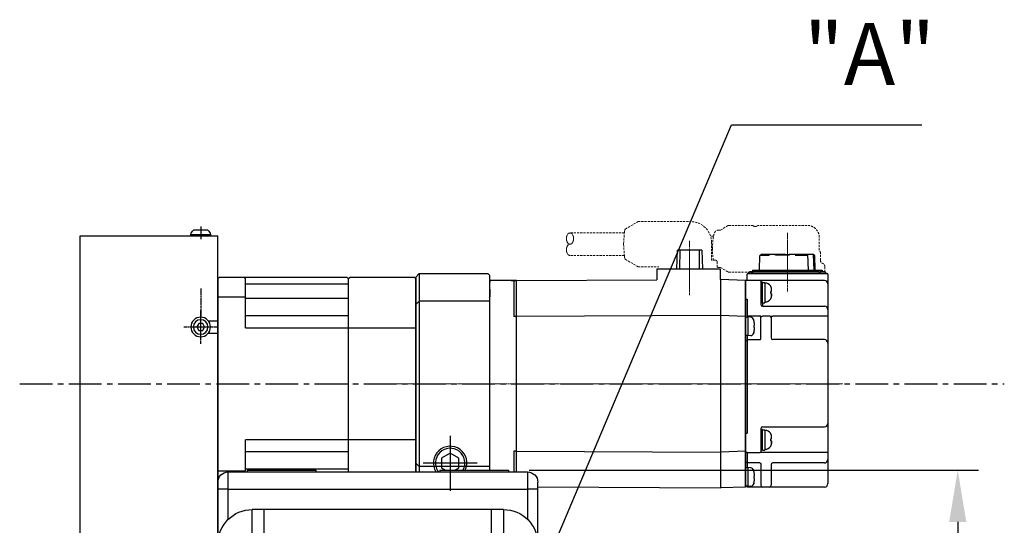
# Model space of a CAD drawing. Units: millimetres. Extents: x 10 to 3924, y 10 to 2720.
# Drawn here: x 3392 to 3678, y 1233 to 1379 of the extents above; entities that cross this region are included whole.
import ezdxf

# ---------------------------------------------------------------- set-up
doc = ezdxf.new("R2010")
doc.units = ezdxf.units.MM
doc.header["$LTSCALE"] = 0.5
doc.header["$PDSIZE"] = -1
for name, pattern in [('CENTER', [2, 1.25, -0.25, 0.25, -0.25]), ('CENTER2', [28.575, 19.05, -3.175, 3.175, -3.175]), ('HIDDEN', [0.375, 0.25, -0.125]), ('PHANTOM', [2.5, 1.25, -0.25, 0.25, -0.25, 0.25, -0.25])]:
    doc.linetypes.add(name, pattern=pattern)
for name, color, linetype in [('1', 3, 'CENTER2'), ('2', 5, 'HIDDEN'), ('3', 6, 'PHANTOM'), ('4', 4, 'Continuous'), ('CL', 1, 'CENTER')]:
    doc.layers.add(name, color=color, linetype=linetype)
for name, color, linetype, lineweight in [('CENTER', 7, 'CENTER', 13), ('HIDDEN', 3, 'HIDDEN', 13), ('OBJECT', 6, 'Continuous', 25)]:
    doc.layers.add(name, color=color, linetype=linetype, lineweight=lineweight)
doc.styles.get("Standard").update_dxf_attribs({"font": 'romans.shx', "bigfont": 'whgtxt.shx'})
doc.dimstyles.new('A3', dxfattribs={"dimscale": 6, "dimtxt": 3, "dimasz": 2.5, "dimexe": 1, "dimexo": 1, "dimgap": 1, "dimtad": 1, "dimdec": 4, "dimdsep": 46, "dimtxsty": 'Standard', "dimcen": 0, "dimclrd": 4, "dimclre": 4, "dimclrt": 254, "dimazin": 2, "dimtfac": 1, "dimtdec": 4, "dimtmove": 0, "dimatfit": 3, "dimfxl": 1, "dimtolj": 1, "dimarcsym": 0})

# ---------------------------------------------------------------- blocks, each defined once
blk = doc.blocks.new('*D195')
at = {"color": 4, "lineweight": -2, "transparency": 16777216}
for p, q in [((3540.22, 1248.64), (3670.74, 1248.64)), ((3664.74, 1233.64), (3664.74, 1157.24)), ((3626.1, 1142.24), (3670.74, 1142.24))]:
    blk.add_line(p, q, dxfattribs=at)
at = {"color": 4, "transparency": 16777216}
for points in [[(3662.24, 1233.64), (3667.24, 1233.64), (3664.74, 1248.64)], [(3662.24, 1157.24), (3667.24, 1157.24), (3664.74, 1142.24)]]:
    blk.add_solid(points, dxfattribs=at)
at = {"layer": 'Defpoints', "color": 0, "transparency": 16777216}
for p in [(3534.22, 1248.64), (3620.1, 1142.24), (3664.74, 1142.24)]:
    blk.add_point(p, dxfattribs=at)
at = {"color": 254, "transparency": 16777216, "insert": (3649.74, 1195.44), "char_height": 18, "attachment_point": 5, "rotation": 90}
blk.add_mtext('\\A1;106.4', dxfattribs=at)
blk = doc.blocks.new('564356TRYERTYERTYERTHGFG')
at = {"layer": '1'}
for p, q in [((4765.1, 1214.44), (4775.1, 1214.44)), ((4860.45, 1214.44), (4850.45, 1214.44)), ((4765.1, 1191.94), (4775.1, 1191.94)), ((4860.45, 1191.94), (4850.45, 1191.94)), ((4765.1, 1169.44), (4775.1, 1169.44)), ((4860.45, 1169.44), (4850.45, 1169.44)), ((4790.28, 1148.57), (4790.28, 1158.57)), ((4835.28, 1148.57), (4835.28, 1158.57))]:
    blk.add_line(p, q, dxfattribs=at)
at = {"layer": '2'}
for p, q in [((4768.08, 1217.94), (4768.08, 1219.69)), ((4768.85, 1220.11), (4771.78, 1218.42)), ((4856.7, 1220.11), (4853.78, 1218.42)), ((4857.48, 1217.94), (4857.48, 1219.69)), ((4767.58, 1217.44), (4766.78, 1217.44)), ((4772.28, 1217.56), (4772.28, 1211.33)), ((4853.28, 1217.56), (4853.28, 1211.33)), ((4857.98, 1217.44), (4858.78, 1217.44)), ((4767.58, 1211.44), (4766.78, 1211.44)), ((4768.08, 1209.2), (4768.08, 1210.94)), ((4771.78, 1210.47), (4768.83, 1208.76)), ((4853.78, 1210.47), (4856.73, 1208.76)), ((4857.48, 1209.2), (4857.48, 1210.94)), ((4857.98, 1211.44), (4858.78, 1211.44)), ((4766.28, 1194.44), (4767.28, 1194.44)), ((4767.28, 1195.04), (4771.28, 1195.04)), ((4767.28, 1194.44), (4767.28, 1195.04)), ((4771.28, 1188.84), (4771.28, 1195.04)), ((4858.28, 1195.04), (4854.28, 1195.04)), ((4854.28, 1188.84), (4854.28, 1195.04)), ((4858.28, 1194.44), (4858.28, 1195.04)), ((4859.28, 1194.44), (4858.28, 1194.44)), ((4766.28, 1189.44), (4767.28, 1189.44)), ((4767.28, 1188.84), (4767.28, 1189.44)), ((4767.28, 1188.84), (4771.28, 1188.84)), ((4854.28, 1188.84), (4854.28, 1189.44)), ((4858.28, 1188.84), (4854.28, 1188.84)), ((4859.28, 1189.44), (4858.28, 1189.44)), ((4858.28, 1188.84), (4858.28, 1189.44)), ((4768.08, 1174.69), (4768.08, 1172.94)), ((4771.78, 1173.42), (4768.83, 1175.13)), ((4853.78, 1173.42), (4856.73, 1175.13)), ((4857.48, 1174.69), (4857.48, 1172.94)), ((4767.58, 1172.44), (4766.78, 1172.44)), ((4772.28, 1166.33), (4772.28, 1172.56)), ((4853.28, 1166.33), (4853.28, 1172.56)), ((4857.98, 1172.44), (4858.78, 1172.44)), ((4767.58, 1166.44), (4766.78, 1166.44)), ((4768.08, 1165.94), (4768.08, 1164.19)), ((4768.85, 1163.78), (4771.78, 1165.47)), ((4856.7, 1163.78), (4853.78, 1165.47)), ((4857.48, 1165.94), (4857.48, 1164.19)), ((4857.98, 1166.44), (4858.78, 1166.44)), ((4786.3, 1155.24), (4784.59, 1152.29)), ((4793.39, 1155.74), (4787.16, 1155.74)), ((4795.94, 1152.32), (4794.25, 1155.24)), ((4829.61, 1152.32), (4831.3, 1155.24)), ((4832.16, 1155.74), (4838.39, 1155.74)), ((4839.25, 1155.24), (4840.96, 1152.29)), ((4785.03, 1151.54), (4786.78, 1151.54)), ((4787.28, 1151.04), (4787.28, 1150.24)), ((4793.28, 1151.04), (4793.28, 1150.24)), ((4793.78, 1151.54), (4795.53, 1151.54)), ((4831.78, 1151.54), (4830.03, 1151.54)), ((4832.28, 1151.04), (4832.28, 1150.24)), ((4838.28, 1151.04), (4838.28, 1150.24)), ((4840.52, 1151.54), (4838.78, 1151.54))]:
    blk.add_line(p, q, dxfattribs=at)
for centre, radius, start, end in [((4768.58, 1219.69), 0.5, 56.0564, 180), ((4856.98, 1219.69), 0.5, 0, 123.9436), ((4766.78, 1217.94), 0.5, 180, 270), ((4767.58, 1217.94), 0.5, 270, 0), ((4771.28, 1217.56), 1, 0, 60), ((4854.28, 1217.56), 1, 120, 180), ((4857.98, 1217.94), 0.5, 180, 270), ((4858.78, 1217.94), 0.5, 270, 0), ((4766.78, 1210.94), 0.5, 90, 180), ((4767.58, 1210.94), 0.5, 0, 90), ((4771.28, 1211.33), 1, 300, 0), ((4854.28, 1211.33), 1, 180, 240), ((4857.98, 1210.94), 0.5, 90, 180), ((4858.78, 1210.94), 0.5, 0, 90), ((4768.58, 1209.2), 0.5, 180, 300), ((4856.98, 1209.2), 0.5, 240, 0), ((4768.58, 1174.69), 0.5, 60, 180), ((4771.28, 1172.56), 1, 0, 60), ((4854.28, 1172.56), 1, 120, 180), ((4856.98, 1174.69), 0.5, 0, 120), ((4766.78, 1172.94), 0.5, 180, 270), ((4767.58, 1172.94), 0.5, 270, 0), ((4857.98, 1172.94), 0.5, 180, 270), ((4858.78, 1172.94), 0.5, 270, 0), ((4766.78, 1165.94), 0.5, 90, 180), ((4767.58, 1165.94), 0.5, 0, 90), ((4771.28, 1166.33), 1, 300, 360), ((4854.28, 1166.33), 1, 180, 240), ((4857.98, 1165.94), 0.5, 90, 180), ((4858.78, 1165.94), 0.5, 0, 90), ((4768.58, 1164.19), 0.5, 180, 303.9436), ((4856.98, 1164.19), 0.5, 236.0564, 360), ((4787.16, 1154.74), 1, 90, 150), ((4793.39, 1154.74), 1, 30, 90), ((4832.16, 1154.74), 1, 90, 150), ((4838.39, 1154.74), 1, 30, 90), ((4785.03, 1152.04), 0.5, 150, 270), ((4786.78, 1151.04), 0.5, 0, 90), ((4793.78, 1151.04), 0.5, 90, 180), ((4795.53, 1152.04), 0.5, 270, 33.9436), ((4830.03, 1152.04), 0.5, 146.0564, 270), ((4831.78, 1151.04), 0.5, 0, 90), ((4838.78, 1151.04), 0.5, 90, 180), ((4840.52, 1152.04), 0.5, 270, 30), ((4786.78, 1150.24), 0.5, 270, 0), ((4793.78, 1150.24), 0.5, 180, 270), ((4831.78, 1150.24), 0.5, 270, 0), ((4838.78, 1150.24), 0.5, 180, 270)]:
    blk.add_arc(centre, radius, start, end, dxfattribs=at)
blk = doc.blocks.new('A$C153D1651')
for p, q in [((11.83, 107.07), (11.83, 102.07)), ((98.83, 107.07), (11.83, 107.07)), ((17.33, 107.57), (17.33, 107.07)), ((37.33, 107.57), (17.33, 107.57)), ((37.33, 107.57), (37.33, 107.07)), ((93.33, 107.57), (73.33, 107.57)), ((73.33, 107.57), (73.33, 107.07)), ((93.33, 107.57), (93.33, 107.07)), ((98.83, 102.07), (98.83, 107.07)), ((8.83, 102.07), (8.83, 104.07)), ((101.83, 104.07), (101.83, 102.07)), ((8.83, 102.07), (11.83, 102.07)), ((8.83, 87.57), (8.83, 102.07)), ((98.83, 102.07), (11.83, 102.07)), ((11.83, 102.07), (11.83, 93.31)), ((98.83, 102.07), (101.83, 102.07)), ((98.83, 93.31), (98.83, 102.07)), ((101.83, 102.07), (101.83, 87.57)), ((18.83, 96.17), (18.83, 82.21)), ((18.83, 96.17), (22.33, 96.17)), ((22.33, 96.17), (88.33, 96.17)), ((22.33, 81.17), (22.33, 96.17)), ((88.33, 81.17), (88.33, 96.17)), ((88.33, 96.17), (91.83, 96.17)), ((91.83, 82.21), (91.83, 96.17)), ((8.83, 87.57), (8.93, 87.57)), ((8.83, 81.17), (8.83, 86.17)), ((101.73, 87.57), (101.83, 87.57)), ((101.79, 87.07), (101.83, 86.17)), ((101.83, 86.17), (101.83, 70.37)), ((101.83, 86.17), (101.83, 81.17)), ((12.65, 81.17), (8.83, 81.17)), ((8.83, 66.67), (8.83, 81.17)), ((22.33, 81.17), (20.01, 81.17)), ((22.33, 66.67), (22.33, 81.17)), ((88.33, 66.67), (88.33, 81.17)), ((90.65, 81.17), (88.33, 81.17)), ((101.83, 81.17), (98.01, 81.17)), ((101.83, 81.17), (101.83, 66.67)), ((101.83, 69.37), (101.83, 75.67)), ((18.83, 74.13), (18.83, 66.67)), ((91.83, 66.67), (91.83, 74.13)), ((8.83, 66.67), (8.83, 30.67)), ((8.83, 66.67), (18.83, 66.67)), ((18.83, 66.67), (22.33, 66.67)), ((88.33, 66.67), (91.83, 66.67)), ((91.83, 66.67), (101.83, 66.67)), ((101.83, 66.67), (101.83, 30.67)), ((101.83, 45.87), (101.83, 62.37)), ((101.83, 57.67), (101.83, 11.17)), ((101.83, 57.67), (101.83, 11.17)), ((101.83, 45.87), (101.83, 45.87)), ((101.83, 24.37), (101.83, 40.87)), ((101.83, 40.87), (101.83, 40.87)), ((8.83, 30.67), (18.83, 30.67)), ((8.83, 16.17), (8.83, 30.67)), ((18.83, 30.67), (22.33, 30.67)), ((18.83, 30.67), (18.83, 16.17)), ((22.33, 16.17), (22.33, 30.67)), ((88.33, 16.17), (88.33, 30.67)), ((88.33, 30.67), (91.83, 30.67)), ((91.83, 30.67), (101.83, 30.67)), ((91.83, 16.17), (91.83, 30.67)), ((101.83, 30.67), (101.83, 16.17)), ((101.83, 11.17), (101.83, 17.37)), ((8.83, 11.17), (8.83, 16.17)), ((18.83, 16.17), (8.83, 16.17)), ((18.83, 16.17), (18.83, 12.71)), ((18.83, 16.17), (22.33, 16.17)), ((22.33, 1.17), (22.33, 16.17)), ((88.33, 1.17), (88.33, 16.17)), ((88.33, 16.17), (91.83, 16.17)), ((91.83, 12.71), (91.83, 16.17)), ((101.83, 16.17), (91.83, 16.17)), ((101.83, 16.17), (101.83, 11.17)), ((18.83, 4.63), (18.83, 1.17)), ((91.83, 1.17), (91.83, 4.63)), ((22.33, 1.17), (18.83, 1.17)), ((18.83, 1.17), (22.33, 1.17)), ((68.33, 1.17), (22.33, 1.17)), ((22.33, 1.17), (88.33, 1.17)), ((91.83, 1.17), (29.33, 1.17)), ((91.83, 1.17), (88.33, 1.17)), ((91.83, 1.17), (91.83, 1.17))]:
    blk.add_line(p, q)
for centre, radius in [((16.33, 78.17), 2.75), ((16.33, 78.17), 2.1), ((94.33, 78.17), 2.75), ((94.33, 78.17), 2.1), ((16.33, 8.67), 2.75), ((16.33, 8.67), 2.1), ((94.33, 8.67), 2.75), ((94.33, 8.67), 2.1)]:
    blk.add_circle(centre, radius)
for centre, radius, start, end in [((11.83, 104.07), 3, 90, 180), ((98.83, 104.07), 3, 0, 90), ((18.83, 86.17), 10, 90, 180), ((91.83, 86.17), 10, 0, 90), ((9.33, 87.57), 0.5, 180, 209.8673), ((101.33, 87.57), 0.5, 330.1128, 0), ((16.33, 78.17), 4.75, 301.7569, 39.1667), ((94.33, 78.17), 4.75, 140.8333, 238.2431), ((18.83, 11.17), 10, 180, 270), ((91.83, 11.17), 10, 270, 360), ((91.83, 11.17), 10, 270, 0)]:
    blk.add_arc(centre, radius, start, end)
for points, knots in [([(12.65, 81.17), (12.5, 80.98), (12.11, 80.44), (11.7, 79.45), (11.53, 78.22), (11.67, 76.97), (12.21, 75.64), (13.23, 74.44), (14.68, 73.61), (16.3, 73.34), (17.73, 73.55), (18.52, 73.97), (18.83, 74.13)], [0, 0, 0, 0, 0.057428, 0.157616, 0.23941, 0.32135, 0.423053, 0.55881, 0.696374, 0.810274, 0.92457, 1, 1, 1, 1]), ([(18.83, 82.21), (18.37, 82.44), (17.46, 82.89), (15.93, 82.98), (14.46, 82.62), (13.36, 81.95), (12.83, 81.38), (12.65, 81.17)], [0, 0, 0, 0, 0.210545, 0.420933, 0.637105, 0.871619, 1, 1, 1, 1]), ([(20.01, 81.17), (19.69, 81.51), (19.33, 81.89), (18.88, 82.18), (18.83, 82.21)], [0, 0, 0, 0, 0.8765813, 1, 1, 1, 1]), ([(91.83, 82.21), (91.58, 82.04), (91.14, 81.73), (90.79, 81.34), (90.65, 81.17)], [0, 0, 0, 0, 0.582663, 1, 1, 1, 1]), ([(98.01, 81.17), (97.6, 81.58), (96.78, 82.4), (95.08, 82.96), (93.32, 82.94), (92.31, 82.45), (91.83, 82.21)], [0, 0, 0, 0, 0.266371, 0.533587, 0.777615, 1, 1, 1, 1]), ([(91.83, 74.13), (91.91, 74.08), (92.44, 73.77), (93.5, 73.41), (94.99, 73.4), (96.4, 73.81), (97.69, 74.69), (98.59, 75.89), (99.01, 77.15), (99.12, 78.32), (98.95, 79.48), (98.53, 80.48), (98.15, 80.98), (98.01, 81.17)], [0, 0, 0, 0, 0.020619, 0.130605, 0.235026, 0.342628, 0.463855, 0.602822, 0.695094, 0.757357, 0.850806, 0.943532, 1, 1, 1, 1]), ([(18.83, 12.71), (18.43, 12.91), (17.64, 13.32), (16.3, 13.48), (14.99, 13.29), (13.62, 12.68), (12.34, 11.48), (11.58, 9.78), (11.53, 8.05), (11.98, 6.62), (12.7, 5.52), (13.64, 4.69), (14.75, 4.14), (15.97, 3.88), (17.42, 3.94), (18.32, 4.38), (18.83, 4.63)], [0, 0, 0, 0, 0.058144, 0.116307, 0.174834, 0.240086, 0.337615, 0.459593, 0.562603, 0.63051, 0.685683, 0.741096, 0.791703, 0.846903, 0.913194, 1, 1, 1, 1]), ([(18.83, 4.63), (19.15, 4.87), (19.94, 5.45), (20.8, 6.77), (21.19, 8.47), (20.91, 10.24), (20.13, 11.72), (19.24, 12.39), (18.83, 12.71)], [0, 0, 0, 0, 0.1323061, 0.3215215, 0.5359827, 0.6962384, 0.8571269, 1, 1, 1, 1]), ([(91.83, 12.71), (91.55, 12.51), (90.85, 12.01), (90.04, 10.89), (89.57, 9.46), (89.55, 7.93), (90.06, 6.39), (90.89, 5.28), (91.62, 4.78), (91.83, 4.63)], [0, 0, 0, 0, 0.094745, 0.236051, 0.379236, 0.532657, 0.70842, 0.916564, 1, 1, 1, 1]), ([(91.83, 4.63), (92.46, 4.34), (93.53, 3.84), (95.22, 3.94), (96.57, 4.41), (97.64, 5.19), (98.47, 6.22), (99.03, 7.55), (99.17, 9.25), (98.59, 11.1), (97.27, 12.57), (95.66, 13.31), (94.18, 13.49), (92.86, 13.26), (92.13, 12.87), (91.83, 12.71)], [0, 0, 0, 0, 0.105892, 0.178881, 0.237714, 0.29689, 0.348393, 0.413308, 0.505415, 0.628588, 0.752191, 0.82749, 0.891419, 0.955601, 1, 1, 1, 1])]:
    blk.add_open_spline(points, degree=3, knots=knots)
at = {"layer": '3'}
blk.add_circle((8.83, 65.87), 8.83, dxfattribs=at)
blk.add_blockref('564356TRYERTYERTYERTHGFG', (-4757.45, -1148.57))
blk = doc.blocks.new('A$C3E942474')
for p, q in [((2.89, 166.65), (7.11, 166.65)), ((0, 0), (0, 165)), ((40, 165), (0, 165)), ((7.85, 165.35), (2.15, 165.35)), ((2.15, 165.35), (2.15, 165)), ((2.15, 165), (7.85, 165)), ((7.85, 165), (7.85, 165.35)), ((40, 0), (40, 165)), ((0, 148), (0, 77)), ((2.75, 140.25), (0, 140.25)), ((3.85, 138.5), (4.42, 139.5)), ((4.42, 137.5), (3.85, 138.5)), ((4.42, 139.5), (5.58, 139.5)), ((5.58, 137.5), (4.42, 137.5)), ((5.58, 139.5), (6.15, 138.5)), ((6.15, 138.5), (5.58, 137.5)), ((2.75, 136.75), (0, 136.75)), ((0, 39.5), (0, 126)), ((0, 0), (0, 63.75)), ((0, 0), (0, 36)), ((2.75, 21.25), (0, 21.25)), ((4.42, 20.5), (3.85, 19.5)), ((5.58, 20.5), (4.42, 20.5)), ((6.15, 19.5), (5.58, 20.5)), ((2.75, 17.75), (0, 17.75)), ((3.85, 19.5), (4.42, 18.5)), ((4.42, 18.5), (5.58, 18.5)), ((5.58, 18.5), (6.15, 19.5)), ((0, 6.05), (0, 7.55)), ((0, 6.05), (0, 7.25)), ((40, 0), (0, 0))]:
    blk.add_line(p, q)
for centre, radius in [((5, 138.5), 2.85), ((5, 138.5), 2.11), ((5, 19.5), 2.85), ((5, 19.5), 2.11)]:
    blk.add_circle(centre, radius)
for start, end in [(135.666, 165.039), (14.961, 44.334)]:
    blk.add_arc((5, 164.59), 2.95, start, end)
at = {"layer": '4'}
blk.add_line((5, 167.65), (5, 164), dxfattribs=at)
at = {"layer": 'CL'}
for p, q in [((5, 146.67), (5, 141.48)), ((5, 133.65), (5, 143.35)), ((9.85, 138.5), (0.15, 138.5)), ((5, 24.35), (5, 14.65)), ((9.85, 19.5), (0.15, 19.5))]:
    blk.add_line(p, q, dxfattribs=at)
blk = doc.blocks.new('A$C3C4259C2')
at = {"layer": 'HIDDEN'}
blk.add_ellipse((0, 3.12), major_axis=(0, -1.04), ratio=0.642959, start_param=3.141593, end_param=6.283185, dxfattribs=at)
blk.add_ellipse((0, 1.04), major_axis=(0, -1.04), ratio=0.642959, dxfattribs=at)

msp = doc.modelspace()

# ---------------------------------------------------------------- linework, layer by layer
for p, q in [((3507.22423, 1304.74367), (3508.22423, 1305.74367)), ((3508.22423, 1305.74367), (3508.22423, 1248.14368)), ((3508.22423, 1305.74367), (3528.22423, 1305.74367)), ((3528.22423, 1305.74367), (3528.72423, 1305.24367)), ((3528.72423, 1248.6437), (3528.72423, 1305.24367)), ((3450.22423, 1304.74367), (3449.72423, 1304.24367)), ((3449.72423, 1304.24367), (3449.72423, 1242.74367)), ((3450.22423, 1304.74367), (3487.22423, 1304.74367)), ((3457.72423, 1304.24367), (3457.22423, 1304.74367)), ((3457.72423, 1289.99175), (3457.72423, 1304.24367)), ((3487.72423, 1302.63982), (3457.72423, 1302.63982)), ((3487.22423, 1304.74367), (3487.72423, 1304.24367)), ((3488.22423, 1304.74367), (3487.72423, 1304.24367)), ((3487.72423, 1248.14368), (3487.72423, 1304.24367)), ((3488.22423, 1304.74367), (3506.72423, 1304.74367)), ((3506.72423, 1304.74367), (3507.22423, 1304.24367)), ((3507.22423, 1304.74367), (3507.22423, 1248.14368)), ((3507.22423, 1248.14368), (3507.22423, 1304.24367)), ((3528.72423, 1248.6437), (3528.72423, 1303.74367)), ((3528.72423, 1301.39668), (3528.72423, 1301.74367)), ((3528.72423, 1301.19367), (3528.72423, 1301.39668)), ((3449.72423, 1299.02212), (3457.72423, 1299.02212)), ((3487.72423, 1298.49241), (3457.72423, 1298.49241)), ((3507.22423, 1296.74367), (3508.22423, 1297.74367)), ((3528.72423, 1297.74367), (3508.22423, 1297.74367)), ((3487.72423, 1293.49241), (3457.72423, 1293.49241)), ((3457.72423, 1289.99175), (3507.22423, 1289.99175)), ((3449.72423, 1242.74367), (3449.72423, 1278.24367)), ((3507.22423, 1257.49559), (3457.72423, 1257.49559)), ((3457.72423, 1248.46522), (3457.72423, 1257.49559)), ((3487.72423, 1253.99493), (3457.72423, 1253.99493)), ((3517.22423, 1253.63047), (3514.72423, 1252.18717)), ((3519.72423, 1252.18717), (3517.22423, 1253.63047)), ((3507.22423, 1250.74367), (3508.22423, 1249.74367)), ((3514.72423, 1252.18717), (3514.72423, 1249.30017)), ((3519.72423, 1249.30017), (3519.72423, 1252.18717)), ((3449.72423, 1248.46522), (3457.72423, 1248.46522)), ((3487.72423, 1248.99493), (3457.72423, 1248.99493)), ((3528.72423, 1249.74367), (3508.22423, 1249.74367)), ((3514.72423, 1249.30017), (3515.86132, 1248.6437)), ((3518.58714, 1248.6437), (3519.72423, 1249.30017))]:
    msp.add_line(p, q)
at = {"color": 7}
for p, q in [((3528.72423, 1303.74367), (3528.72423, 1303.24367)), ((3528.72423, 1301.39668), (3528.72423, 1303.24367)), ((3528.72423, 1301.19367), (3528.72423, 1299.04367)), ((3528.72423, 1248.6437), (3528.72423, 1298.85584))]:
    msp.add_line(p, q, dxfattribs=at)
msp.add_arc((3517.22423, 1250.74367), 4.864, 334.4221764, 212.3125525)
at = {"color": 1}
msp.add_arc((3517.22423, 1250.74367), 4.283, 330.6395108, 217.3764246, dxfattribs=at)
at = {"layer": '1'}
msp.add_line((3392.12501, 1273.74367), (3678.2832, 1273.74367), dxfattribs=at)
at = {"layer": '4'}
for p, q in [((3517.22423, 1258.60767), (3517.22423, 1242.68772)), ((3525.08823, 1250.74367), (3509.36023, 1250.74367))]:
    msp.add_line(p, q, dxfattribs=at)
at = {"layer": 'CENTER', "ltscale": 0.3}
for p, q in [((3615.22423, 1317.55181), (3615.22423, 1300.55005)), ((3586.82423, 1315.22826), (3586.82423, 1299.45328)), ((3494.3624, 1273.74367), (3631.38732, 1273.74367))]:
    msp.add_line(p, q, dxfattribs=at)
at = {"layer": 'CL'}
msp.add_line((3444.72423, 1301.41147), (3444.72423, 1296.22523), dxfattribs=at)
at = {"layer": 'HIDDEN', "ltscale": 5}
for p, q in [((3568.12244, 1318.6826), (3571.82828, 1320.84367)), ((3571.82828, 1320.84367), (3587.17423, 1320.84367)), ((3595.82472, 1318.36521), (3598.03467, 1319.73353)), ((3598.13722, 1319.76521), (3605.05104, 1319.76521)), ((3605.15213, 1319.73443), (3605.62729, 1319.44447)), ((3606.23301, 1319.46521), (3605.74242, 1319.46521)), ((3620.93844, 1319.76521), (3606.95618, 1319.76521)), ((3567.8588, 1317.54367), (3552.04785, 1317.54367)), ((3593.77722, 1316.66521), (3592.89105, 1316.66521)), ((3595.82472, 1318.36521), (3595.17416, 1318.36521)), ((3593.17423, 1314.84367), (3593.17423, 1309.64367)), ((3624.50595, 1312.50755), (3624.50459, 1316.26521)), ((3567.85571, 1311.04367), (3552.04785, 1311.04367)), ((3624.83593, 1309.63871), (3624.83593, 1311.76521)), ((3568.12244, 1309.90474), (3571.82696, 1307.74444)), ((3571.82696, 1307.74444), (3577.87053, 1307.74444)), ((3594.32423, 1309.64367), (3593.17423, 1309.64367)), ((3594.82423, 1309.14367), (3594.82423, 1307.14367)), ((3626.13593, 1307.76521), (3626.13593, 1306.26521)), ((3595.82472, 1307.56521), (3595.17416, 1307.56521)), ((3595.82472, 1307.56521), (3598.03467, 1306.19688)), ((3598.13722, 1306.16521), (3605.05104, 1306.16521)), ((3605.15213, 1306.19598), (3605.26557, 1306.26521)), ((3626.13593, 1306.26521), (3605.26557, 1306.26521))]:
    msp.add_line(p, q, dxfattribs=at)
for points in [[(3568.12244, 1318.6826), (3568.08591, 1318.59108), (3568.02979, 1318.47125), (3567.97556, 1318.30239), (3567.9255, 1318.09414), (3567.87685, 1317.83506), (3567.62423, 1314.27723)], [(3567.62423, 1314.27723), (3567.87463, 1310.73659), (3567.92312, 1310.47547), (3567.97476, 1310.25885), (3568.02717, 1310.09397), (3568.08322, 1309.97178), (3568.12244, 1309.90474)]]:
    msp.add_lwpolyline(points, dxfattribs=at)
for centre, radius, start, end in [((3587.17423, 1314.84367), 6, 0, 90), ((3623.83593, 1311.76521), 1, 0, 47.9317502), ((3594.32423, 1309.14367), 0.5, 0, 90), ((3625.83593, 1309.63871), 1, 180, 249.5126849), ((3625.13593, 1307.76521), 1, 0, 69.5126849)]:
    msp.add_arc(centre, radius, start, end, dxfattribs=at)
for points, start_tangent, end_tangent in [([(3598.13722, 1319.76451), (3598.08661, 1319.75751), (3598.03452, 1319.73378)], (-1, 0), (-0.848296639, -0.529521306)), ([(3605.15228, 1319.73468), (3605.10166, 1319.75751), (3605.05104, 1319.76451)], (-0.851875249, 0.523744748), (-1, 0)), ([(3624.50459, 1316.26521), (3624.00178, 1318.0771), (3622.63469, 1319.36764), (3620.93844, 1319.76521)], (-0.000359739, 0.999999935), (-1, 0)), ([(3593.48585, 1312.96521), (3593.48996, 1313.45382), (3593.50227, 1313.93799), (3593.52277, 1314.41344), (3593.55144, 1314.87617), (3593.58833, 1315.32266), (3593.63368, 1315.75014), (3593.68817, 1316.15727), (3593.7536, 1316.54539), (3593.82965, 1316.90015), (3593.90697, 1317.18322), (3593.98702, 1317.41424), (3594.07299, 1317.60926), (3594.16828, 1317.77817), (3594.27542, 1317.92561), (3594.39519, 1318.0527), (3594.52716, 1318.15926), (3594.67166, 1318.24543), (3594.82933, 1318.31031), (3594.9983, 1318.35117), (3595.17416, 1318.36521)], (0, 1), (1, 0)), ([(3598.13722, 1306.1659), (3598.08661, 1306.17291), (3598.03452, 1306.19664)], (-1, 0), (-0.848296639, 0.529521306)), ([(3605.05104, 1306.1659), (3605.10166, 1306.17291), (3605.15228, 1306.19573)], (1, 0), (0.851875249, 0.523744748))]:
    msp.add_spline(points, degree=3, dxfattribs=dict(at, start_tangent=start_tangent, end_tangent=end_tangent))
for points, knots in [([(3605.62546, 1319.44559), (3605.63001, 1319.44714), (3605.66784, 1319.45924), (3605.70764, 1319.46521), (3605.74242, 1319.46521)], [0.5456472255, 0.5456472255, 0.5456472255, 0.5456472255, 0.5600120417, 0.6643606431, 0.6643606431, 0.6643606431, 0.6643606431]), ([(3606.95618, 1319.76521), (3606.91074, 1319.76521), (3606.81851, 1319.75906), (3606.68183, 1319.73114), (3606.54773, 1319.68395), (3606.41972, 1319.61784), (3606.31378, 1319.54278), (3606.25319, 1319.48825), (3606.22984, 1319.46521)], [0, 0, 0, 0, 0.1363086666, 0.276344176, 0.4172714964, 0.5614300554, 0.7071723198, 0.8055162692, 0.8055162692, 0.8055162692, 0.8055162692]), ([(3593.70832, 1309.64367), (3593.69718, 1309.71254), (3593.66657, 1309.91433), (3593.62308, 1310.25601), (3593.58061, 1310.67444), (3593.54604, 1311.11), (3593.51917, 1311.56025), (3593.49995, 1312.02199), (3593.48841, 1312.49161), (3593.48585, 1312.80691), (3593.48585, 1312.96521)], [2.785828093, 2.785828093, 2.785828093, 2.785828093, 2.995101917, 3.398077808, 3.819011634, 4.256707417, 4.70877489, 5.172083334, 5.643082816, 6.117975046, 6.117975046, 6.117975046, 6.117975046]), ([(3595.17416, 1307.56521), (3595.11597, 1307.56521), (3594.99835, 1307.5745), (3594.88267, 1307.60252), (3594.82529, 1307.62143), (3594.82423, 1307.62178)], [0, 0, 0, 0, 0.1745542673, 0.3522591524, 0.3556148327, 0.3556148327, 0.3556148327, 0.3556148327])]:
    msp.add_open_spline(points, degree=3, knots=knots, dxfattribs=at)
msp.add_point((3615.22423, 1306.76521), dxfattribs=at)
at = {"layer": 'OBJECT'}
for p, q in [((3583.12123, 1307.14367), (3583.29093, 1312.54367)), ((3590.35753, 1312.54367), (3583.29093, 1312.54367)), ((3583.97864, 1312.54367), (3583.90834, 1307.14367)), ((3589.74012, 1307.14367), (3589.66983, 1312.54367)), ((3590.35753, 1312.54367), (3590.52723, 1307.14367)), ((3607.11253, 1306.76521), (3607.2592, 1310.96521)), ((3609.98311, 1310.96521), (3607.25918, 1310.96521)), ((3607.46336, 1310.96523), (3607.47534, 1311.26523)), ((3614.7104, 1311.26521), (3607.47527, 1311.26521)), ((3609.82649, 1311.26523), (3609.8145, 1310.96523)), ((3611.78622, 1311.06521), (3611.78731, 1311.26521)), ((3615.73697, 1311.06521), (3611.78622, 1311.06521)), ((3611.91916, 1311.26521), (3611.91916, 1311.06521)), ((3615.73752, 1311.16521), (3611.91916, 1311.16521)), ((3612.31025, 1311.16521), (3612.31025, 1311.26521)), ((3612.45886, 1311.16521), (3612.45886, 1311.26521)), ((3614.03885, 1311.26521), (3614.03885, 1311.16521)), ((3614.18746, 1311.16521), (3614.18746, 1311.26521)), ((3614.57855, 1311.16521), (3614.57855, 1311.26521)), ((3614.7104, 1311.26521), (3614.71094, 1311.16521)), ((3615.73806, 1311.26521), (3615.73697, 1311.06521)), ((3622.97319, 1311.26521), (3615.73806, 1311.26521)), ((3621.00374, 1310.96521), (3617.53898, 1310.96521)), ((3617.77013, 1310.96523), (3617.76142, 1311.26523)), ((3621.35588, 1306.76521), (3621.20067, 1311.26521)), ((3622.76501, 1311.26521), (3622.92022, 1306.76521)), ((3622.9851, 1310.96523), (3622.97312, 1311.26523)), ((3623.18928, 1310.96521), (3622.98264, 1310.96521)), ((3623.33593, 1306.76521), (3623.18926, 1310.96521)), ((3577.32423, 1307.14367), (3595.67423, 1307.14367)), ((3577.32423, 1307.14367), (3577.32423, 1303.926)), ((3595.67423, 1307.14367), (3595.67423, 1304.008)), ((3603.52423, 1303.76521), (3603.52423, 1305.56521)), ((3603.52423, 1305.26521), (3603.52423, 1305.56521)), ((3626.82423, 1305.76521), (3603.72423, 1305.76521)), ((3603.72423, 1305.76521), (3626.72423, 1305.76521)), ((3604.11253, 1305.76521), (3604.11253, 1306.06521)), ((3624.32477, 1306.26521), (3604.31266, 1306.26521)), ((3605.10315, 1306.76521), (3605.0594, 1306.26521)), ((3605.10314, 1306.76521), (3625.34532, 1306.76521)), ((3624.52477, 1305.76521), (3624.52477, 1306.06521)), ((3624.85848, 1305.96521), (3624.52477, 1305.96521)), ((3626.1358, 1306.26521), (3624.69223, 1306.26521)), ((3624.85848, 1305.96521), (3624.85848, 1305.76521)), ((3625.34531, 1306.76521), (3625.38906, 1306.26521)), ((3626.33593, 1305.76521), (3626.33593, 1306.06521)), ((3627.02423, 1305.56521), (3627.02423, 1244.76521)), ((3536.52423, 1303.74367), (3528.72423, 1303.74367)), ((3528.72423, 1248.6437), (3528.72423, 1303.74367)), ((3534.92423, 1303.74367), (3536.52423, 1303.74367)), ((3535.72423, 1303.54367), (3535.72423, 1293.30304)), ((3536.52423, 1303.74367), (3577.32423, 1303.926)), ((3536.52423, 1248.14368), (3536.52423, 1303.74367)), ((3595.82423, 1304.00867), (3595.82423, 1243.47867)), ((3603.02423, 1303.74367), (3595.82423, 1303.9951)), ((3626.02423, 1303.76521), (3603.02423, 1303.76521)), ((3603.02423, 1243.96521), (3603.02423, 1303.76521)), ((3603.02423, 1303.74367), (3603.02423, 1243.74367)), ((3603.02423, 1303.74367), (3603.02423, 1243.74367)), ((3607.52423, 1303.56521), (3607.52423, 1296.7602)), ((3608.02423, 1303.25391), (3607.52423, 1303.25391)), ((3608.02423, 1297.25672), (3608.02423, 1303.25111)), ((3608.02423, 1303.18308), (3608.72423, 1303.18308)), ((3608.72423, 1303.18308), (3608.72423, 1297.30572)), ((3610.38909, 1302.032), (3610.38909, 1302.05391)), ((3610.38909, 1300.53391), (3610.6088, 1300.53391)), ((3610.38909, 1299.97391), (3610.38909, 1300.53391)), ((3610.6088, 1299.97391), (3610.38909, 1299.97391)), ((3610.63279, 1300.62168), (3610.63279, 1301.31998)), ((3610.63279, 1299.88615), (3610.63279, 1299.18785)), ((3603.02423, 1298.28238), (3603.52423, 1298.28238)), ((3603.52423, 1298.28238), (3603.52423, 1293.04066)), ((3608.02423, 1297.25391), (3607.52423, 1297.25391)), ((3608.02423, 1297.30391), (3608.72423, 1297.30391)), ((3608.02423, 1297.25391), (3608.02423, 1296.26187)), ((3610.38909, 1298.45391), (3610.38909, 1298.47583)), ((3595.82423, 1293.54751), (3536.52423, 1293.30304)), ((3603.02423, 1293.30304), (3595.82423, 1293.54751)), ((3608.02423, 1296.26521), (3626.02423, 1296.26521)), ((3536.52423, 1293.30304), (3535.72423, 1293.30304)), ((3607.52423, 1293.40665), (3603.52423, 1293.40665)), ((3604.57148, 1293.0823), (3603.72423, 1293.15642)), ((3603.72423, 1293.15385), (3603.72423, 1287.65899)), ((3605.50195, 1292.15642), (3605.44434, 1292.36605)), ((3605.50195, 1292.13388), (3605.50195, 1292.15642)), ((3605.50195, 1290.68642), (3605.50195, 1290.12642)), ((3605.50195, 1290.68642), (3605.62051, 1290.68642)), ((3607.52423, 1286.86521), (3607.52423, 1293.4158)), ((3610.02423, 1293.39658), (3608.02423, 1293.39658)), ((3610.52378, 1293.38612), (3611.02334, 1293.40665)), ((3610.52423, 1293.36315), (3610.52423, 1287.06521)), ((3627.02423, 1293.40665), (3611.02334, 1293.40665)), ((3603.72423, 1287.75642), (3603.02423, 1287.75642)), ((3603.52423, 1287.75642), (3603.52423, 1259.39771)), ((3604.57148, 1287.73055), (3603.72423, 1287.65642)), ((3605.50195, 1288.65642), (3605.44434, 1288.44679)), ((3605.62051, 1290.12642), (3605.50195, 1290.12642)), ((3605.50195, 1288.65642), (3605.50195, 1288.67897)), ((3603.02423, 1286.29367), (3603.52423, 1286.29367)), ((3603.52423, 1286.56521), (3607.22423, 1286.56521)), ((3626.02423, 1286.56521), (3611.02423, 1286.56521)), ((3603.02423, 1259.39771), (3603.52423, 1259.39771)), ((3607.52423, 1260.76521), (3607.52423, 1253.82123)), ((3608.02423, 1260.46925), (3607.52423, 1260.46925)), ((3608.02423, 1261.26521), (3626.02423, 1261.26521)), ((3608.02423, 1254.47205), (3608.02423, 1260.46644)), ((3608.02423, 1260.39841), (3608.72423, 1260.39841)), ((3608.72423, 1260.39841), (3608.72423, 1254.52105)), ((3610.38909, 1259.24733), (3610.38909, 1259.26925)), ((3610.38909, 1257.18925), (3610.38909, 1257.74925)), ((3610.38909, 1257.74925), (3610.6088, 1257.74925)), ((3610.6088, 1257.18925), (3610.38909, 1257.18925)), ((3610.63279, 1257.83701), (3610.63279, 1258.53531)), ((3610.63279, 1257.10148), (3610.63279, 1256.40318)), ((3535.72423, 1254.1843), (3535.72423, 1248.14368)), ((3536.52423, 1254.1843), (3535.72423, 1254.1843)), ((3536.52423, 1254.1843), (3595.82423, 1253.93983)), ((3603.02423, 1254.1843), (3595.82423, 1253.93983)), ((3603.02423, 1253.8786), (3603.52423, 1253.8786)), ((3603.02423, 1253.87747), (3603.52423, 1253.87747)), ((3603.52423, 1253.8786), (3603.52423, 1249.29299)), ((3603.52423, 1253.80653), (3607.32423, 1253.80653)), ((3608.02423, 1254.46925), (3607.52423, 1254.46925)), ((3627.02423, 1253.82123), (3607.52423, 1253.82123)), ((3608.02423, 1254.51925), (3608.72423, 1254.51925)), ((3610.38909, 1255.66925), (3610.38909, 1255.69116)), ((3603.02423, 1250.99367), (3603.52423, 1250.99367)), ((3607.22423, 1250.76521), (3603.52423, 1250.76521)), ((3626.02423, 1250.76521), (3611.02334, 1250.76521)), ((3604.57148, 1249.33463), (3603.72423, 1249.40875)), ((3603.72423, 1249.40618), (3603.72423, 1243.91132)), ((3605.50195, 1248.40875), (3605.44434, 1248.61838)), ((3605.50195, 1248.38621), (3605.50195, 1248.40875)), ((3607.52423, 1250.46524), (3607.52423, 1244.26521)), ((3610.52423, 1250.26521), (3610.52423, 1244.26521)), ((3605.50195, 1244.90875), (3605.44434, 1244.69913)), ((3605.50195, 1246.93875), (3605.50195, 1246.37875)), ((3605.50195, 1246.93875), (3605.62051, 1246.93875)), ((3605.62051, 1246.37875), (3605.50195, 1246.37875)), ((3605.50195, 1244.90875), (3605.50195, 1244.9313)), ((3595.82423, 1243.47867), (3542.72425, 1243.71596)), ((3603.02423, 1243.74367), (3595.82423, 1243.49224)), ((3603.72423, 1244.00875), (3603.02423, 1244.00875)), ((3603.02423, 1243.99367), (3603.52423, 1243.99367)), ((3603.02423, 1243.99367), (3603.52423, 1243.99367)), ((3603.02423, 1243.76521), (3603.02423, 1243.95685)), ((3603.52423, 1244.00875), (3603.52423, 1243.76521)), ((3626.02423, 1243.76521), (3603.52423, 1243.76521)), ((3604.57148, 1243.98288), (3603.72423, 1243.90875))]:
    msp.add_line(p, q, dxfattribs=at)
for points in [[(3607.52423, 1292.89804), (3607.5253, 1292.93065), (3607.52851, 1292.96312), (3607.53384, 1292.9953), (3607.54127, 1293.02707), (3607.55077, 1293.05829), (3607.56229, 1293.08882), (3607.57579, 1293.11854), (3607.59122, 1293.14731), (3607.6085, 1293.17501), (3607.62755, 1293.20153), (3607.64831, 1293.22675), (3607.67068, 1293.25056), (3607.69456, 1293.27286), (3607.71985, 1293.29356), (3607.74645, 1293.31256), (3607.77423, 1293.32979), (3607.80309, 1293.34517), (3607.83289, 1293.35863), (3607.86351, 1293.37012), (3607.89482, 1293.37959), (3607.92669, 1293.387), (3607.95897, 1293.39231), (3607.99153, 1293.39551), (3608.02423, 1293.39658)], [(3610.52423, 1292.89804), (3610.52316, 1292.93065), (3610.51995, 1292.96312), (3610.51462, 1292.9953), (3610.50719, 1293.02707), (3610.4977, 1293.05829), (3610.48617, 1293.08882), (3610.47267, 1293.11854), (3610.45724, 1293.14731), (3610.43997, 1293.17501), (3610.42091, 1293.20153), (3610.40015, 1293.22675), (3610.37778, 1293.25056), (3610.3539, 1293.27286), (3610.32861, 1293.29356), (3610.30202, 1293.31256), (3610.27423, 1293.32979), (3610.24537, 1293.34517), (3610.21557, 1293.35863), (3610.18495, 1293.37012), (3610.15364, 1293.37959), (3610.12178, 1293.387), (3610.08949, 1293.39231), (3610.05693, 1293.39551), (3610.02423, 1293.39658)], [(3607.52423, 1254.00612), (3607.52361, 1253.99046), (3607.52177, 1253.9749), (3607.5187, 1253.95953), (3607.51444, 1253.94444), (3607.50901, 1253.92974), (3607.50243, 1253.91551), (3607.49476, 1253.90183), (3607.48603, 1253.8888), (3607.47631, 1253.8765), (3607.46565, 1253.86499), (3607.45412, 1253.85435), (3607.44179, 1253.84465), (3607.42873, 1253.83594), (3607.41503, 1253.82829), (3607.40077, 1253.82172), (3607.38603, 1253.8163), (3607.37092, 1253.81205), (3607.35552, 1253.80899), (3607.33992, 1253.80715), (3607.32423, 1253.80653)]]:
    msp.add_lwpolyline(points, dxfattribs=at)
for centre, radius, start, end in [((3603.72423, 1305.56521), 0.2, 90, 180), ((3603.72423, 1305.56521), 0.2, 90, 180), ((3604.31253, 1306.06521), 0.2, 89.9999919, 180), ((3624.32477, 1306.06521), 0.2, 359.9999614, 90.0000179), ((3626.13593, 1306.06521), 0.2, 0, 90.0000081), ((3626.82423, 1305.56521), 0.2, 0, 90), ((3535.52423, 1303.54367), 0.2, 0, 90), ((3602.82423, 1303.56521), 0.2, 0, 90), ((3607.32423, 1303.56521), 0.2, 0, 90), ((3608.72423, 1301.07009), 1.93382, 30.5802874, 90), ((3626.02423, 1302.76521), 1, 0, 90), ((3528.52423, 1298.94367), 0.2, 270, 0), ((3608.02423, 1296.76521), 0.5, 180, 270), ((3608.72423, 1299.43774), 1.93382, 270, 329.4197126), ((3626.02423, 1295.26521), 1, 0, 90), ((3603.02442, 1285.12241), 7.93401, 87.4727012, 90.001335), ((3603.72356, 1285.15118), 7.90524, 89.9951366, 95.0752516), ((3604.48432, 1292.0861), 1, 16.2570279, 85), ((3598.72423, 1290.40642), 6.9944, 9.6083731, 14.2986934), ((3600.44507, 1290.81865), 5.23025, 2.1103732, 8.302285), ((3604.48432, 1288.72674), 1, 275, 343.7429721), ((3598.72423, 1290.40642), 6.9944, 345.7013066, 350.3916269), ((3603.88073, 1289.6853), 1.79483, 3.7147773, 14.2273963), ((3600.44713, 1289.99402), 5.22819, 351.6963273, 357.8906876), ((3607.22423, 1286.86521), 0.3, 270, 0), ((3611.02423, 1287.06521), 0.5, 180, 270), ((3626.02423, 1285.56521), 1, 0, 90), ((3626.02423, 1262.26521), 1, 270, 0), ((3608.02423, 1260.76521), 0.5, 90, 180), ((3608.72423, 1258.28542), 1.93382, 30.5802874, 90), ((3608.72423, 1256.65307), 1.93382, 270, 329.4197126), ((3611.02423, 1250.26521), 0.5, 90, 180), ((3626.02423, 1251.76521), 1, 270, 0), ((3603.02442, 1241.37474), 7.93401, 87.4727012, 90.001335), ((3603.72356, 1241.40351), 7.90524, 89.9951366, 95.0752516), ((3604.48432, 1248.33843), 1, 16.2570279, 85), ((3598.72423, 1246.65875), 6.9944, 9.6083731, 14.2986934), ((3600.44507, 1247.07098), 5.23025, 2.1103732, 8.302285), ((3598.72423, 1246.65875), 6.9944, 345.7013066, 350.3916269), ((3603.88073, 1245.93764), 1.79483, 3.7147773, 14.2273963), ((3600.44713, 1246.24635), 5.22819, 351.6963273, 357.8906876), ((3604.48432, 1244.97907), 1, 275, 343.7429721), ((3608.02423, 1244.26521), 0.5, 180, 270), ((3610.02423, 1244.26521), 0.5, 270, 0), ((3626.02423, 1244.76521), 1, 270, 0)]:
    msp.add_arc(centre, radius, start, end, dxfattribs=at)
for points in [[(3610.6088, 1301.472), (3610.55397, 1301.66852), (3610.48037, 1301.85551), (3610.38909, 1302.032)], [(3627.02336, 1302.82024), (3627.02423, 1302.76521)], [(3610.63279, 1301.31998), (3610.62582, 1301.37175), (3610.61782, 1301.42243), (3610.6088, 1301.472)], [(3610.6088, 1300.53391), (3610.6178, 1300.56248), (3610.62581, 1300.59174), (3610.63279, 1300.62168)], [(3610.63279, 1299.88615), (3610.6258, 1299.9161), (3610.6178, 1299.94536), (3610.6088, 1299.97391)], [(3610.6088, 1299.03583), (3610.61783, 1299.08542), (3610.62582, 1299.1361), (3610.63279, 1299.18785)], [(3610.6685, 1300.87728), (3610.662, 1301.00625), (3610.65304, 1301.12678), (3610.6428, 1301.23301), (3610.63279, 1301.31998)], [(3610.63279, 1300.62168), (3610.64274, 1300.67155), (3610.65292, 1300.73243), (3610.66191, 1300.80194), (3610.6685, 1300.87728)], [(3610.6685, 1299.63055), (3610.66191, 1299.70589), (3610.65292, 1299.7754), (3610.64274, 1299.83628), (3610.63279, 1299.88615)], [(3610.63279, 1299.18785), (3610.64307, 1299.27728), (3610.6533, 1299.3841), (3610.66213, 1299.50366), (3610.6685, 1299.63055)], [(3610.38909, 1298.47583), (3610.48037, 1298.6523), (3610.55397, 1298.83929), (3610.6088, 1299.03583)], [(3607.22423, 1293.41369), (3607.26692, 1293.41371), (3607.30875, 1293.41378), (3607.34885, 1293.41388), (3607.38642, 1293.41402), (3607.42069, 1293.41421), (3607.45096, 1293.41442), (3607.47661, 1293.41466), (3607.49712, 1293.41492), (3607.51208, 1293.41521), (3607.52118, 1293.4155), (3607.5235, 1293.41517)], [(3607.5235, 1293.41517), (3607.52423, 1293.4158)], [(3610.52378, 1293.38612), (3610.52412, 1293.37464), (3610.52423, 1293.36315)], [(3610.6088, 1258.68733), (3610.55397, 1258.88385), (3610.48037, 1259.07084), (3610.38909, 1259.24733)], [(3610.38909, 1255.69116), (3610.48037, 1255.86763), (3610.55397, 1256.05462), (3610.6088, 1256.25116)], [(3610.63279, 1258.53531), (3610.62582, 1258.58708), (3610.61782, 1258.63776), (3610.6088, 1258.68733)], [(3610.6088, 1257.74925), (3610.6178, 1257.77781), (3610.62581, 1257.80707), (3610.63279, 1257.83701)], [(3610.63279, 1257.10148), (3610.6258, 1257.13143), (3610.6178, 1257.16069), (3610.6088, 1257.18925)], [(3610.6088, 1256.25116), (3610.61783, 1256.30075), (3610.62582, 1256.35143), (3610.63279, 1256.40318)], [(3610.6685, 1258.09261), (3610.662, 1258.22158), (3610.65304, 1258.34211), (3610.6428, 1258.44834), (3610.63279, 1258.53531)], [(3610.63279, 1257.83701), (3610.64274, 1257.88688), (3610.65292, 1257.94776), (3610.66191, 1258.01727), (3610.6685, 1258.09261)], [(3610.6685, 1256.84588), (3610.66191, 1256.92122), (3610.65292, 1256.99073), (3610.64274, 1257.05161), (3610.63279, 1257.10148)], [(3610.63279, 1256.40318), (3610.64307, 1256.49261), (3610.6533, 1256.59943), (3610.66213, 1256.71899), (3610.6685, 1256.84588)], [(3607.22423, 1250.76523), (3607.26692, 1250.76218), (3607.30875, 1250.75308), (3607.34885, 1250.73812), (3607.38642, 1250.71761), (3607.42069, 1250.69196), (3607.45096, 1250.66169), (3607.47661, 1250.62743), (3607.49712, 1250.58986), (3607.51208, 1250.54976), (3607.52118, 1250.50793), (3607.52423, 1250.46524)], [(3610.52378, 1250.27023), (3610.52412, 1250.26771), (3610.52423, 1250.26521)]]:
    msp.add_spline(points, degree=3, dxfattribs=at)
at = {"layer": 'OBJECT', "start_tangent": (0.244919487, 0.969543421), "end_tangent": (0.063600984, 0.997975408)}
for points in [[(3605.62051, 1290.68642), (3605.64587, 1290.80248), (3605.66234, 1290.90978), (3605.67177, 1291.01125)], [(3605.62051, 1246.93875), (3605.64587, 1247.05481), (3605.66234, 1247.16211), (3605.67177, 1247.26358)]]:
    msp.add_spline(points, degree=3, dxfattribs=at)

# ---------------------------------------------------------------- block references
at = {"extrusion": (0, 0, -1), "zscale": -1}
msp.add_blockref('A$C3E942474', (-3449.72423, 1151.74367), dxfattribs=at)
at = {"xscale": -1}
msp.add_blockref('A$C153D1651', (3551.55322, 1141.07262), dxfattribs=at)
at = {"layer": 'HIDDEN', "ltscale": 5, "xscale": -1.561577499999995, "yscale": 1.561577499999995, "zscale": 1.5615775, "rotation": 180}
msp.add_blockref('A$C3C4259C2', (3552.05859, 1317.54127), dxfattribs=at)

# ---------------------------------------------------------------- texts
at = {"color": 254, "insert": (3620.00372, 1354.92415), "char_height": 18, "attachment_point": 7}
msp.add_mtext('"A"', dxfattribs=at)

# ---------------------------------------------------------------- dimensions: what is measured, and where the dimension line sits
dim = msp.add_linear_dim(base=(3664.74193, 1142.24369), p1=(3534.22425, 1248.6437), p2=(3620.10278, 1142.24369), angle=90, dimstyle='A3')
dim.commit()
dim.dimension.update_dxf_attribs({"geometry": '*D195', "text_midpoint": (3649.74193, 1195.4437)})

# ---------------------------------------------------------------- leaders
at = {"annotation_type": 0, "has_hookline": 1, "hookline_direction": 0, "text_width": 34.28571}
msp.add_leader([(3542.7243, 1215.77261), (3599.00372, 1348.92415), (3614.00372, 1348.92415)], dimstyle='A3', override={"dimgap": 1, "dimtad": 1}, dxfattribs=at)

doc.saveas('drawing.dxf')
